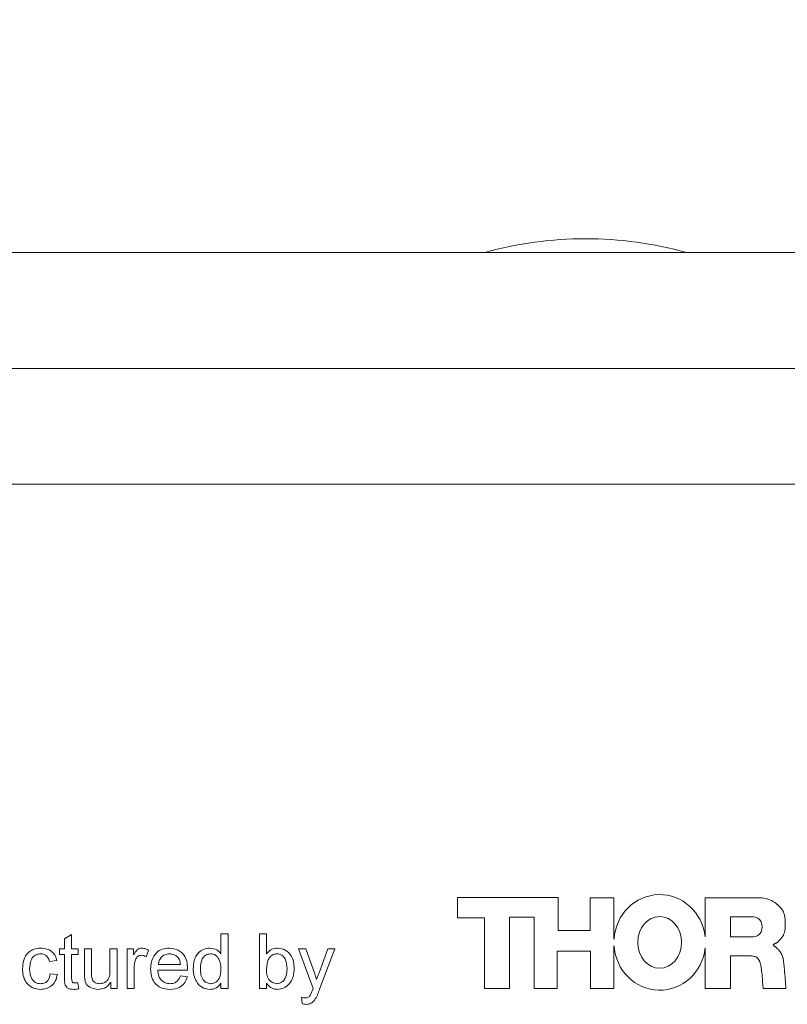
# Model space of a CAD drawing. Units: millimetres. Extents: x 2 to 278, y 1 to 215.
# Drawn here: x 59 to 67, y 87 to 98 of the extents above; entities that cross this region are included whole.
import ezdxf

# ---------------------------------------------------------------- set-up
doc = ezdxf.new("R2010")
doc.units = ezdxf.units.MM
doc.styles.add('SLDTEXTSTYLE0', font='TXT', dxfattribs={"width": 0.75})
doc.dimstyles.new('SLDDIMSTYLE0', dxfattribs={"dimtxt": 2.116667, "dimasz": 3.175, "dimexe": 0, "dimexo": 0.0625, "dimgap": 0.529167, "dimtad": 0, "dimtih": 1, "dimtoh": 1, "dimdec": 1, "dimlfac": 5, "dimrnd": 1e-09, "dimzin": 12, "dimdsep": 46, "dimtxsty": 'SLDTEXTSTYLE0', "dimsah": 1, "dimcen": 0.09, "dimadec": 0, "dimazin": 3, "dimtfac": 1, "dimtdec": 1, "dimtofl": 0, "dimtmove": 0, "dimatfit": 3, "dimfxl": 1, "dimfrac": 2, "dimtolj": 1, "dimtzin": 12, "dimarcsym": 0})

# ---------------------------------------------------------------- blocks, each defined once
blk = doc.blocks.new('*D7')
at = {"color": 7, "linetype": 'Continuous', "lineweight": 0}
for p, q in [((24.786, 96.369), (24.786, 107.029)), ((88.845, 93.016), (88.845, 107.029)), ((24.786, 105.251), (47.804, 105.251)), ((51.618, 105.251), (51.189, 105.251)), ((51.189, 105.251), (51.189, 101.888)), ((62.012, 105.251), (62.442, 105.251)), ((62.442, 105.251), (62.442, 101.888)), ((88.845, 105.251), (65.827, 105.251)), ((51.189, 101.888), (51.618, 101.888)), ((62.442, 101.888), (62.012, 101.888)), ((24.786, 93.016), (24.786, 93.829))]:
    blk.add_line(p, q, dxfattribs=at)
for points in [[(24.786, 105.251), (27.961, 104.743), (27.961, 105.759)], [(88.845, 105.251), (85.67, 105.759), (85.67, 104.743)]]:
    blk.add_solid(points, dxfattribs=at)
at = {"color": 7, "linetype": 'Continuous', "lineweight": 0, "char_height": 2.1167, "attachment_point": 1, "style": 'SLDTEXTSTYLE0'}
for s, insert in [('320,3mm', (49.793, 108.409, -39.12)), ('12,61in', (52.155, 104.617, -39.12))]:
    blk.add_mtext(s, dxfattribs=dict(at, insert=insert))

msp = doc.modelspace()

# ---------------------------------------------------------------- linework, layer by layer
at = {"color": 7, "linetype": 'Continuous', "lineweight": 0}
for p, q in [((28.139, 95.099), (85.492, 95.099)), ((28.139, 93.829), (85.492, 93.829)), ((28.139, 92.559), (85.492, 92.559)), ((64.768, 88.029), (63.665, 88.029)), ((63.665, 88.029), (63.665, 87.807)), ((64.768, 87.665), (64.768, 88.029)), ((65.381, 88.025), (65.12, 88.025)), ((65.12, 88.025), (65.12, 87.665)), ((65.381, 87.572), (65.381, 88.025)), ((66.973, 88.026), (66.381, 88.026)), ((66.381, 88.026), (66.381, 87.596)), ((67.001, 88.024), (66.973, 88.026)), ((67.024, 88.02), (67.001, 88.024)), ((67.044, 88.017), (67.024, 88.02)), ((67.061, 88.012), (67.044, 88.017)), ((67.075, 88.008), (67.061, 88.012)), ((67.087, 88.003), (67.075, 88.008)), ((67.097, 87.999), (67.087, 88.003)), ((67.107, 87.994), (67.097, 87.999)), ((67.115, 87.99), (67.107, 87.994)), ((67.123, 87.985), (67.115, 87.99)), ((67.13, 87.981), (67.123, 87.985)), ((67.137, 87.977), (67.13, 87.981)), ((67.143, 87.973), (67.137, 87.977)), ((67.148, 87.969), (67.143, 87.973)), ((67.154, 87.965), (67.148, 87.969)), ((67.158, 87.962), (67.154, 87.965)), ((67.162, 87.959), (67.158, 87.962)), ((67.166, 87.956), (67.162, 87.959)), ((67.17, 87.953), (67.166, 87.956)), ((67.173, 87.95), (67.17, 87.953)), ((67.176, 87.948), (67.173, 87.95)), ((67.179, 87.945), (67.176, 87.948)), ((67.182, 87.943), (67.179, 87.945)), ((67.184, 87.94), (67.182, 87.943)), ((67.187, 87.938), (67.184, 87.94)), ((67.19, 87.935), (67.187, 87.938)), ((67.192, 87.932), (67.19, 87.935)), ((67.195, 87.929), (67.192, 87.932)), ((67.198, 87.926), (67.195, 87.929)), ((67.2, 87.923), (67.198, 87.926)), ((67.203, 87.92), (67.2, 87.923)), ((67.205, 87.917), (67.203, 87.92)), ((67.208, 87.914), (67.205, 87.917)), ((67.211, 87.911), (67.208, 87.914)), ((67.214, 87.908), (67.211, 87.911)), ((67.217, 87.904), (67.214, 87.908)), ((67.219, 87.901), (67.217, 87.904)), ((67.222, 87.897), (67.219, 87.901)), ((67.225, 87.893), (67.222, 87.897)), ((67.228, 87.889), (67.225, 87.893)), ((67.23, 87.885), (67.228, 87.889)), ((67.233, 87.88), (67.23, 87.885)), ((67.235, 87.875), (67.233, 87.88)), ((67.238, 87.87), (67.235, 87.875)), ((67.24, 87.864), (67.238, 87.87)), ((63.665, 87.807), (63.961, 87.807)), ((63.961, 87.807), (63.961, 87.029)), ((64.238, 87.029), (64.238, 87.811)), ((64.238, 87.811), (64.507, 87.811)), ((64.507, 87.811), (64.507, 87.029)), ((66.911, 87.815), (66.658, 87.815)), ((66.658, 87.815), (66.658, 87.597)), ((67.242, 87.858), (67.24, 87.864)), ((67.245, 87.851), (67.242, 87.858)), ((67.247, 87.844), (67.245, 87.851)), ((67.249, 87.836), (67.247, 87.844)), ((67.25, 87.827), (67.249, 87.836)), ((67.252, 87.818), (67.25, 87.827)), ((67.253, 87.808), (67.252, 87.818)), ((67.255, 87.798), (67.253, 87.808)), ((67.256, 87.787), (67.255, 87.798)), ((67.257, 87.776), (67.256, 87.787)), ((67.257, 87.765), (67.257, 87.776)), ((67.258, 87.754), (67.257, 87.765)), ((65.12, 87.665), (64.768, 87.665)), ((67.25, 87.651), (67.252, 87.659)), ((67.252, 87.659), (67.253, 87.668)), ((67.253, 87.668), (67.255, 87.677)), ((67.255, 87.677), (67.256, 87.687)), ((67.256, 87.687), (67.257, 87.698)), ((67.257, 87.709), (67.258, 87.72)), ((67.257, 87.698), (67.257, 87.709)), ((67.258, 87.743), (67.258, 87.754)), ((67.258, 87.731), (67.258, 87.743)), ((67.258, 87.72), (67.258, 87.731)), ((59.361, 87.575), (59.439, 87.621)), ((59.361, 87.465), (59.361, 87.575)), ((59.439, 87.621), (59.439, 87.465)), ((61.075, 87.411), (61.075, 87.629)), ((61.075, 87.629), (61.153, 87.629)), ((61.153, 87.629), (61.153, 87.029)), ((61.496, 87.629), (61.574, 87.629)), ((61.496, 87.029), (61.496, 87.629)), ((61.574, 87.629), (61.574, 87.412)), ((66.658, 87.597), (66.911, 87.597)), ((67.176, 87.54), (67.18, 87.544)), ((67.18, 87.544), (67.184, 87.548)), ((67.184, 87.548), (67.188, 87.552)), ((67.188, 87.552), (67.192, 87.557)), ((67.192, 87.557), (67.196, 87.561)), ((67.196, 87.561), (67.2, 87.566)), ((67.2, 87.566), (67.205, 87.571)), ((67.205, 87.571), (67.209, 87.576)), ((67.209, 87.576), (67.213, 87.58)), ((67.213, 87.58), (67.217, 87.585)), ((67.217, 87.585), (67.221, 87.59)), ((67.221, 87.59), (67.224, 87.595)), ((67.224, 87.595), (67.228, 87.6)), ((67.228, 87.6), (67.231, 87.605)), ((67.231, 87.605), (67.234, 87.61)), ((67.234, 87.61), (67.237, 87.616)), ((67.237, 87.616), (67.24, 87.622)), ((67.24, 87.622), (67.243, 87.629)), ((67.243, 87.629), (67.245, 87.636)), ((67.245, 87.636), (67.248, 87.643)), ((67.248, 87.643), (67.25, 87.651)), ((59.306, 87.465), (59.361, 87.465)), ((59.306, 87.403), (59.306, 87.465)), ((59.439, 87.465), (59.509, 87.465)), ((59.509, 87.465), (59.509, 87.403)), ((59.579, 87.465), (59.657, 87.465)), ((59.579, 87.196), (59.579, 87.465)), ((59.657, 87.465), (59.657, 87.224)), ((59.859, 87.232), (59.859, 87.465)), ((59.859, 87.465), (59.937, 87.465)), ((59.937, 87.465), (59.937, 87.029)), ((60.046, 87.465), (60.117, 87.465)), ((60.046, 87.029), (60.046, 87.465)), ((60.117, 87.465), (60.117, 87.398)), ((60.28, 87.449), (60.256, 87.379)), ((61.924, 87.465), (62.004, 87.465)), ((62.086, 87.031), (61.924, 87.465)), ((62.004, 87.465), (62.103, 87.192)), ((62.15, 87.203), (62.246, 87.465)), ((62.322, 87.465), (62.155, 87.024)), ((62.246, 87.465), (62.322, 87.465)), ((64.76, 87.029), (64.76, 87.44)), ((64.76, 87.44), (65.124, 87.44)), ((65.124, 87.44), (65.124, 87.029)), ((65.381, 87.029), (65.381, 87.5)), ((66.381, 87.476), (66.381, 87.029)), ((67.127, 87.511), (67.128, 87.513)), ((67.127, 87.509), (67.127, 87.511)), ((67.127, 87.507), (67.127, 87.509)), ((67.129, 87.505), (67.127, 87.507)), ((67.128, 87.513), (67.131, 87.515)), ((67.131, 87.502), (67.129, 87.505)), ((67.131, 87.515), (67.133, 87.516)), ((67.134, 87.499), (67.131, 87.502)), ((67.133, 87.516), (67.137, 87.518)), ((67.137, 87.496), (67.134, 87.499)), ((67.137, 87.518), (67.14, 87.52)), ((67.141, 87.493), (67.137, 87.496)), ((67.14, 87.52), (67.144, 87.521)), ((67.145, 87.49), (67.141, 87.493)), ((67.144, 87.521), (67.148, 87.523)), ((67.15, 87.486), (67.145, 87.49)), ((67.148, 87.523), (67.151, 87.524)), ((67.154, 87.483), (67.15, 87.486)), ((67.151, 87.524), (67.155, 87.526)), ((67.159, 87.479), (67.154, 87.483)), ((67.155, 87.526), (67.158, 87.528)), ((67.158, 87.528), (67.162, 87.53)), ((67.164, 87.474), (67.159, 87.479)), ((67.162, 87.53), (67.165, 87.532)), ((67.168, 87.47), (67.164, 87.474)), ((67.165, 87.532), (67.168, 87.534)), ((67.168, 87.534), (67.172, 87.537)), ((67.173, 87.466), (67.168, 87.47)), ((67.172, 87.537), (67.176, 87.54)), ((67.177, 87.461), (67.173, 87.466)), ((67.182, 87.457), (67.177, 87.461)), ((67.186, 87.452), (67.182, 87.457)), ((67.19, 87.447), (67.186, 87.452)), ((67.194, 87.443), (67.19, 87.447)), ((67.198, 87.438), (67.194, 87.443)), ((67.202, 87.433), (67.198, 87.438)), ((59.275, 87.336), (59.197, 87.325)), ((59.361, 87.403), (59.306, 87.403)), ((59.361, 87.154), (59.361, 87.403)), ((59.439, 87.403), (59.439, 87.151)), ((59.509, 87.403), (59.439, 87.403)), ((60.117, 87.398), (60.118, 87.398)), ((61.073, 87.411), (61.075, 87.411)), ((61.574, 87.412), (61.576, 87.412)), ((66.658, 87.029), (66.658, 87.389)), ((66.658, 87.389), (66.874, 87.389)), ((66.874, 87.389), (66.889, 87.388)), ((66.889, 87.388), (66.901, 87.386)), ((66.901, 87.386), (66.911, 87.385)), ((66.911, 87.385), (66.919, 87.383)), ((66.919, 87.383), (66.926, 87.381)), ((66.926, 87.381), (66.932, 87.379)), ((66.932, 87.379), (66.937, 87.377)), ((66.937, 87.377), (66.941, 87.375)), ((66.941, 87.375), (66.945, 87.372)), ((66.945, 87.372), (66.948, 87.37)), ((66.948, 87.37), (66.951, 87.368)), ((66.951, 87.368), (66.954, 87.365)), ((66.954, 87.365), (66.957, 87.362)), ((66.957, 87.362), (66.959, 87.359)), ((66.959, 87.359), (66.961, 87.356)), ((66.961, 87.356), (66.964, 87.353)), ((66.964, 87.353), (66.966, 87.349)), ((66.966, 87.349), (66.968, 87.346)), ((66.968, 87.346), (66.97, 87.342)), ((66.97, 87.342), (66.973, 87.338)), ((66.973, 87.338), (66.975, 87.333)), ((66.975, 87.333), (66.977, 87.328)), ((66.977, 87.328), (66.979, 87.323)), ((67.205, 87.428), (67.202, 87.433)), ((67.209, 87.422), (67.205, 87.428)), ((67.212, 87.417), (67.209, 87.422)), ((67.215, 87.411), (67.212, 87.417)), ((67.218, 87.405), (67.215, 87.411)), ((67.221, 87.398), (67.218, 87.405)), ((67.224, 87.391), (67.221, 87.398)), ((67.226, 87.384), (67.224, 87.391)), ((67.229, 87.376), (67.226, 87.384)), ((67.231, 87.369), (67.229, 87.376)), ((67.233, 87.36), (67.231, 87.369)), ((67.235, 87.352), (67.233, 87.36)), ((67.237, 87.342), (67.235, 87.352)), ((67.238, 87.333), (67.237, 87.342)), ((67.24, 87.322), (67.238, 87.333)), ((60.124, 87.255), (60.124, 87.029)), ((60.709, 87.231), (60.382, 87.231)), ((60.389, 87.294), (60.631, 87.294)), ((66.979, 87.323), (66.981, 87.317)), ((66.981, 87.317), (66.983, 87.311)), ((66.983, 87.311), (66.985, 87.305)), ((66.985, 87.305), (66.987, 87.297)), ((66.987, 87.297), (66.989, 87.289)), ((66.989, 87.289), (66.991, 87.279)), ((66.991, 87.279), (66.993, 87.268)), ((66.993, 87.268), (66.995, 87.255)), ((66.995, 87.255), (66.997, 87.241)), ((66.997, 87.241), (66.999, 87.225)), ((66.999, 87.225), (67.001, 87.206)), ((67.242, 87.309), (67.24, 87.322)), ((67.243, 87.295), (67.242, 87.309)), ((67.245, 87.279), (67.243, 87.295)), ((67.246, 87.26), (67.245, 87.279)), ((67.248, 87.239), (67.246, 87.26)), ((67.251, 87.214), (67.248, 87.239)), ((59.205, 87.192), (59.283, 87.183)), ((60.631, 87.169), (60.709, 87.16)), ((62.122, 87.128), (62.123, 87.128)), ((67.001, 87.206), (67.003, 87.185)), ((67.003, 87.185), (67.005, 87.161)), ((67.005, 87.161), (67.007, 87.134)), ((67.007, 87.134), (67.01, 87.104)), ((67.253, 87.187), (67.251, 87.214)), ((67.255, 87.159), (67.253, 87.187)), ((67.257, 87.131), (67.255, 87.159)), ((67.259, 87.103), (67.257, 87.131)), ((59.477, 87.091), (59.507, 87.091)), ((59.507, 87.091), (59.517, 87.027)), ((59.867, 87.095), (59.865, 87.095)), ((59.867, 87.029), (59.867, 87.095)), ((59.937, 87.029), (59.867, 87.029)), ((60.124, 87.029), (60.046, 87.029)), ((61.075, 87.088), (61.073, 87.088)), ((61.075, 87.029), (61.075, 87.088)), ((61.153, 87.029), (61.075, 87.029)), ((61.574, 87.029), (61.496, 87.029)), ((61.574, 87.088), (61.574, 87.029)), ((61.575, 87.088), (61.574, 87.088)), ((63.961, 87.029), (64.238, 87.029)), ((64.507, 87.029), (64.76, 87.029)), ((65.124, 87.029), (65.381, 87.029)), ((66.381, 87.029), (66.658, 87.029)), ((67.01, 87.104), (67.013, 87.07)), ((67.013, 87.07), (67.016, 87.032)), ((67.016, 87.032), (67.264, 87.032)), ((67.261, 87.076), (67.259, 87.103)), ((67.263, 87.052), (67.261, 87.076)), ((67.264, 87.032), (67.263, 87.052)), ((61.963, 86.866), (61.956, 86.935))]:
    msp.add_line(p, q, dxfattribs=at)
msp.add_arc((65.07, 91.17), 4.081, 74.2934, 105.7066, dxfattribs=at)
for centre, major_axis, ratio, start_param, end_param in [((65.882, 87.536), (0, 0.524), 0.957748, 4.82703, 7.784818), ((66.911, 87.706), (0, 0.109), 0.867029, 3.141591, 6.283185), ((65.882, 87.536), (0, 0.524), 0.957748, 1.63996, 4.597748)]:
    msp.add_ellipse(centre, major_axis=major_axis, ratio=ratio, start_param=start_param, end_param=end_param, dxfattribs=at)
msp.add_ellipse((65.882, 87.536), major_axis=(0, 0.284), ratio=0.841855, dxfattribs=at)
for points, knots in [([(58.901, 87.246), (58.903, 87.278), (58.906, 87.342), (58.952, 87.423), (59.025, 87.466), (59.075, 87.471), (59.1, 87.473)], [0, 0, 0, 0, 0.280861, 0.559917, 0.779432, 1, 1, 1, 1]), ([(59.1, 87.473), (59.123, 87.471), (59.169, 87.468), (59.226, 87.436), (59.263, 87.389), (59.271, 87.354), (59.275, 87.336)], [0, 0, 0, 0, 0.280226, 0.559912, 0.779691, 1, 1, 1, 1]), ([(60.118, 87.398), (60.129, 87.418), (60.144, 87.447), (60.18, 87.47), (60.198, 87.472), (60.207, 87.473)], [0, 0, 0, 0, 0.559077, 0.779586, 1, 1, 1, 1]), ([(60.207, 87.473), (60.222, 87.471), (60.248, 87.468), (60.27, 87.455), (60.28, 87.449)], [0, 0, 0, 0, 0.559247, 1, 1, 1, 1]), ([(60.304, 87.244), (60.306, 87.276), (60.311, 87.341), (60.359, 87.422), (60.433, 87.468), (60.484, 87.471), (60.51, 87.473)], [0, 0, 0, 0, 0.280543, 0.559796, 0.779501, 1, 1, 1, 1]), ([(60.51, 87.473), (60.543, 87.469), (60.61, 87.461), (60.681, 87.392), (60.707, 87.31), (60.708, 87.258), (60.709, 87.231)], [0, 0, 0, 0, 0.279783, 0.558315, 0.778584, 1, 1, 1, 1]), ([(60.771, 87.247), (60.773, 87.278), (60.776, 87.339), (60.817, 87.417), (60.882, 87.466), (60.931, 87.471), (60.955, 87.473)], [0, 0, 0, 0, 0.280841, 0.560304, 0.779996, 1, 1, 1, 1]), ([(60.955, 87.473), (60.982, 87.47), (61.03, 87.465), (61.06, 87.428), (61.073, 87.411)], [0, 0, 0, 0, 0.559066, 1, 1, 1, 1]), ([(61.576, 87.412), (61.584, 87.422), (61.6, 87.443), (61.639, 87.468), (61.673, 87.471), (61.693, 87.473)], [0, 0, 0, 0, 0.280555, 0.560875, 1, 1, 1, 1]), ([(61.693, 87.473), (61.723, 87.469), (61.784, 87.462), (61.845, 87.397), (61.874, 87.325), (61.876, 87.278), (61.878, 87.254)], [0, 0, 0, 0, 0.279095, 0.558168, 0.778868, 1, 1, 1, 1]), ([(59.101, 87.411), (59.087, 87.41), (59.058, 87.407), (59.02, 87.384), (58.984, 87.331), (58.981, 87.282), (58.979, 87.248)], [0, 0, 0, 0, 0.187102, 0.373603, 0.560561, 1, 1, 1, 1]), ([(59.197, 87.325), (59.193, 87.338), (59.186, 87.363), (59.162, 87.392), (59.132, 87.409), (59.111, 87.41), (59.101, 87.411)], [0, 0, 0, 0, 0.280506, 0.559925, 0.779771, 1, 1, 1, 1]), ([(60.205, 87.395), (60.197, 87.394), (60.182, 87.393), (60.155, 87.378), (60.128, 87.331), (60.126, 87.285), (60.124, 87.255)], [0, 0, 0, 0, 0.125419, 0.2505478, 0.4996096, 1, 1, 1, 1]), ([(60.256, 87.379), (60.247, 87.384), (60.231, 87.393), (60.213, 87.394), (60.205, 87.395)], [0, 0, 0, 0, 0.560063, 1, 1, 1, 1]), ([(60.512, 87.411), (60.494, 87.409), (60.459, 87.406), (60.42, 87.374), (60.396, 87.335), (60.392, 87.307), (60.389, 87.294)], [0, 0, 0, 0, 0.279706, 0.55896, 0.779336, 1, 1, 1, 1]), ([(60.631, 87.294), (60.629, 87.311), (60.624, 87.346), (60.593, 87.385), (60.553, 87.407), (60.525, 87.409), (60.512, 87.411)], [0, 0, 0, 0, 0.280522, 0.558699, 0.779445, 1, 1, 1, 1]), ([(60.961, 87.411), (60.942, 87.408), (60.914, 87.405), (60.885, 87.379), (60.855, 87.332), (60.852, 87.285), (60.849, 87.247)], [0, 0, 0, 0, 0.248924, 0.374583, 0.500421, 1, 1, 1, 1]), ([(61.075, 87.24), (61.072, 87.279), (61.069, 87.338), (61.025, 87.393), (60.99, 87.409), (60.97, 87.41), (60.961, 87.411)], [0, 0, 0, 0, 0.4994247, 0.7487627, 0.874278, 1, 1, 1, 1]), ([(61.688, 87.411), (61.674, 87.409), (61.647, 87.406), (61.614, 87.38), (61.581, 87.329), (61.577, 87.283), (61.574, 87.25)], [0, 0, 0, 0, 0.186624, 0.373339, 0.560724, 1, 1, 1, 1]), ([(61.8, 87.248), (61.797, 87.285), (61.793, 87.341), (61.75, 87.394), (61.716, 87.409), (61.697, 87.41), (61.688, 87.411)], [0, 0, 0, 0, 0.499086, 0.748663, 0.874241, 1, 1, 1, 1]), ([(59.1, 87.021), (59.068, 87.024), (59.004, 87.03), (58.936, 87.095), (58.905, 87.171), (58.902, 87.221), (58.901, 87.246)], [0, 0, 0, 0, 0.2797834, 0.558218, 0.778853, 1, 1, 1, 1]), ([(58.979, 87.248), (58.982, 87.208), (58.985, 87.159), (59.019, 87.113), (59.05, 87.089), (59.079, 87.085), (59.098, 87.083)], [0, 0, 0, 0, 0.498874, 0.624714, 0.750383, 1, 1, 1, 1]), ([(59.657, 87.224), (59.655, 87.19), (59.652, 87.148), (59.679, 87.108), (59.705, 87.088), (59.729, 87.085), (59.746, 87.083)], [0, 0, 0, 0, 0.500406, 0.625529, 0.750961, 1, 1, 1, 1]), ([(59.746, 87.083), (59.759, 87.085), (59.785, 87.088), (59.821, 87.107), (59.858, 87.154), (59.859, 87.2), (59.859, 87.232)], [0, 0, 0, 0, 0.1871163, 0.3744634, 0.5603709, 1, 1, 1, 1]), ([(60.515, 87.021), (60.482, 87.024), (60.417, 87.029), (60.343, 87.089), (60.308, 87.167), (60.305, 87.218), (60.304, 87.244)], [0, 0, 0, 0, 0.280137, 0.558713, 0.779037, 1, 1, 1, 1]), ([(60.382, 87.231), (60.384, 87.211), (60.389, 87.169), (60.42, 87.118), (60.466, 87.088), (60.499, 87.085), (60.515, 87.083)], [0, 0, 0, 0, 0.280728, 0.559907, 0.779819, 1, 1, 1, 1]), ([(60.955, 87.021), (60.925, 87.026), (60.864, 87.035), (60.804, 87.102), (60.775, 87.175), (60.772, 87.223), (60.771, 87.247)], [0, 0, 0, 0, 0.278508, 0.558059, 0.778828, 1, 1, 1, 1]), ([(60.849, 87.247), (60.85, 87.226), (60.852, 87.184), (60.874, 87.129), (60.915, 87.091), (60.948, 87.086), (60.964, 87.083)], [0, 0, 0, 0, 0.281198, 0.561184, 0.780737, 1, 1, 1, 1]), ([(60.964, 87.083), (60.977, 87.085), (61.004, 87.088), (61.037, 87.113), (61.071, 87.162), (61.073, 87.208), (61.075, 87.24)], [0, 0, 0, 0, 0.186611, 0.373412, 0.560454, 1, 1, 1, 1]), ([(61.574, 87.25), (61.574, 87.229), (61.574, 87.187), (61.595, 87.131), (61.636, 87.091), (61.669, 87.086), (61.686, 87.083)], [0, 0, 0, 0, 0.281704, 0.560409, 0.780806, 1, 1, 1, 1]), ([(61.686, 87.083), (61.7, 87.085), (61.728, 87.088), (61.761, 87.115), (61.794, 87.167), (61.798, 87.214), (61.8, 87.248)], [0, 0, 0, 0, 0.186504, 0.373171, 0.560371, 1, 1, 1, 1]), ([(61.878, 87.254), (61.876, 87.223), (61.873, 87.16), (61.831, 87.082), (61.766, 87.03), (61.717, 87.024), (61.693, 87.021)], [0, 0, 0, 0, 0.280903, 0.560174, 0.780327, 1, 1, 1, 1]), ([(59.098, 87.083), (59.114, 87.085), (59.146, 87.087), (59.192, 87.127), (59.2, 87.167), (59.205, 87.192)], [0, 0, 0, 0, 0.2807967, 0.5600166, 1, 1, 1, 1]), ([(59.283, 87.183), (59.277, 87.159), (59.266, 87.11), (59.218, 87.056), (59.159, 87.026), (59.12, 87.023), (59.1, 87.021)], [0, 0, 0, 0, 0.280425, 0.559239, 0.779605, 1, 1, 1, 1]), ([(59.462, 87.021), (59.45, 87.021), (59.425, 87.022), (59.389, 87.035), (59.357, 87.081), (59.359, 87.124), (59.361, 87.154)], [0, 0, 0, 0, 0.187469, 0.373465, 0.559281, 1, 1, 1, 1]), ([(59.439, 87.151), (59.439, 87.137), (59.439, 87.119), (59.447, 87.1), (59.459, 87.092), (59.47, 87.091), (59.477, 87.091)], [0, 0, 0, 0, 0.500468, 0.625486, 0.750276, 1, 1, 1, 1]), ([(59.728, 87.021), (59.704, 87.024), (59.654, 87.029), (59.58, 87.089), (59.579, 87.155), (59.579, 87.196)], [0, 0, 0, 0, 0.28112, 0.559624, 1, 1, 1, 1]), ([(60.515, 87.083), (60.53, 87.084), (60.559, 87.087), (60.605, 87.114), (60.621, 87.148), (60.631, 87.169)], [0, 0, 0, 0, 0.280975, 0.56104, 1, 1, 1, 1]), ([(60.709, 87.16), (60.7, 87.137), (60.683, 87.092), (60.616, 87.032), (60.553, 87.025), (60.515, 87.021)], [0, 0, 0, 0, 0.280936, 0.561249, 1, 1, 1, 1]), ([(62.103, 87.192), (62.107, 87.18), (62.114, 87.159), (62.119, 87.137), (62.122, 87.128)], [0, 0, 0, 0, 0.559957, 1, 1, 1, 1]), ([(62.123, 87.128), (62.127, 87.142), (62.135, 87.168), (62.145, 87.192), (62.15, 87.203)], [0, 0, 0, 0, 0.5599153, 1, 1, 1, 1]), ([(59.517, 87.027), (59.506, 87.025), (59.488, 87.022), (59.47, 87.021), (59.462, 87.021)], [0, 0, 0, 0, 0.56006, 1, 1, 1, 1]), ([(59.865, 87.095), (59.845, 87.071), (59.808, 87.029), (59.753, 87.023), (59.728, 87.021)], [0, 0, 0, 0, 0.558843, 1, 1, 1, 1]), ([(61.073, 87.088), (61.066, 87.077), (61.051, 87.055), (61.011, 87.027), (60.976, 87.023), (60.955, 87.021)], [0, 0, 0, 0, 0.280807, 0.561137, 1, 1, 1, 1]), ([(61.693, 87.021), (61.68, 87.022), (61.653, 87.024), (61.609, 87.044), (61.588, 87.071), (61.575, 87.088)], [0, 0, 0, 0, 0.2806473, 0.5609267, 1, 1, 1, 1]), ([(61.995, 86.928), (62.008, 86.928), (62.027, 86.93), (62.048, 86.946), (62.066, 86.979), (62.077, 87.008), (62.086, 87.031)], [0, 0, 0, 0, 0.248786, 0.373446, 0.498696, 1, 1, 1, 1]), ([(62.154, 87.021), (62.14, 86.979), (62.121, 86.921), (62.063, 86.863), (62.028, 86.859), (62.01, 86.857)], [0, 0, 0, 0, 0.5614501, 0.7805429, 1, 1, 1, 1]), ([(62.155, 87.024), (62.155, 87.024), (62.154, 87.023), (62.154, 87.022), (62.154, 87.021)], [0, 0, 0, 0, 0.5594224, 1, 1, 1, 1]), ([(61.956, 86.935), (61.963, 86.933), (61.976, 86.928), (61.989, 86.928), (61.995, 86.928)], [0, 0, 0, 0, 0.559917, 1, 1, 1, 1]), ([(62.01, 86.857), (62.001, 86.858), (61.985, 86.859), (61.97, 86.864), (61.963, 86.866)], [0, 0, 0, 0, 0.559728, 1, 1, 1, 1])]:
    msp.add_open_spline(points, degree=3, knots=knots, dxfattribs=at)

# ---------------------------------------------------------------- dimensions: what is measured, and where the dimension line sits
dim = msp.add_linear_dim(base=(88.845, 105.251), p1=(24.786, 91.746), p2=(88.845, 91.746), dimstyle='SLDDIMSTYLE0', dxfattribs=at)
dim.commit()
dim.dimension.update_dxf_attribs({"geometry": '*D7', "text_midpoint": (56.815, 105.251), "dimtype": 160})

doc.saveas('drawing.dxf')
